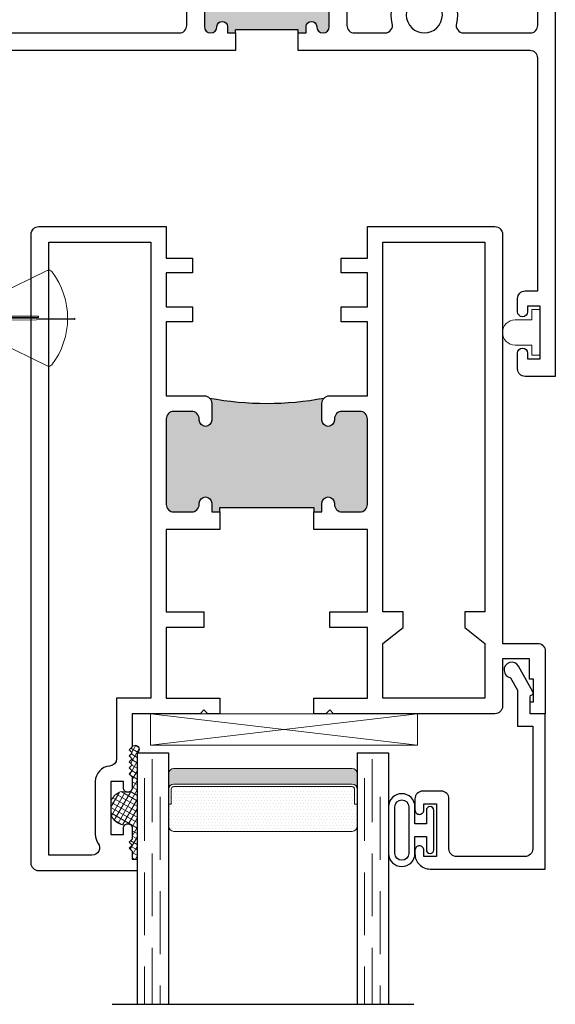
# Model space of a CAD drawing. Units: inches. Extents: x -228 to 829, y -764 to 184.
# Drawn here: x -131 to -128, y 82 to 86 of the extents above; entities that cross this region are included whole.
import ezdxf

# ---------------------------------------------------------------- set-up
doc = ezdxf.new("R2010")
doc.units = ezdxf.units.IN
doc.header["$LTSCALE"] = 0.5
doc.header["$MEASUREMENT"] = 0
doc.linetypes.add('DASHED', pattern=[0.75, 0.5, -0.25])
doc.layers.add('Nail Fin', color=9, linetype='Continuous', lineweight=5)

# ---------------------------------------------------------------- blocks, each defined once
blk = doc.blocks.new('M300SD_M22047')
h = blk.add_hatch(color=256)
h.dxf.hatch_style = 1
h.paths.add_polyline_path([(1.3375, -0.765, 0.414214), (1.3075, -0.735), (1.2365, -0.735, 0.443508), (1.2064, -0.7677, -1.046389), (1.1565, -0.77), (1.1565, -0.703, -0.198912), (1.1653, -0.6818, -0.093127), (0.7097, -0.6818, -0.198912), (0.7185, -0.703), (0.7185, -0.77, -1), (0.6685, -0.77), (0.6685, -0.765, 0.414214), (0.6385, -0.735), (0.5675, -0.735, 0.414214), (0.5375, -0.765), (0.5375, -1.105, 0.414214), (0.5675, -1.135), (0.6385, -1.135, 0.443508), (0.6686, -1.1022, -1.046389), (0.7185, -1.1), (0.7185, -1.135), (0.75, -1.135), (0.75, -1.1175), (1.125, -1.1175), (1.125, -1.135), (1.1565, -1.135), (1.1565, -1.1, -1), (1.2065, -1.1), (1.2065, -1.105, 0.414214), (1.2365, -1.135), (1.3075, -1.135, 0.414214), (1.3375, -1.105)])
for points in [[(0.75, -1.205), (0.5375, -1.205), (0.5375, -1.533), (0.6875, -1.533), (0.6875, -1.595), (0.5375, -1.595), (0.5375, -1.876), (0.75, -1.876), (0.75, -1.938), (0.7025, -1.938), (0.6875, -1.923), (0.6725, -1.938), (0.4023, -1.938), (0.4023, -2.069), (0.3903, -2.081), (0.4023, -2.093), (0.3903, -2.105), (0.4023, -2.117), (0.3903, -2.129), (0.4023, -2.141), (0.3903, -2.153), (0.4023, -2.165), (0.3903, -2.177), (0.4023, -2.189), (0.4023, -2.233, -0.414991), (0.3847, -2.2505, -0.414991), (0.3672, -2.233), (0.3672, -2.208), (0.3172, -2.208), (0.3172, -2.418), (0.3672, -2.418), (0.3672, -2.393, -0.414991), (0.3847, -2.3755, -0.414991), (0.4023, -2.393), (0.4023, -2.437), (0.3903, -2.449), (0.4023, -2.461), (0.3903, -2.473), (0.4023, -2.485), (0.4023, -2.516), (0.4219, -2.516), (0.4219, -2.563), (0.03, -2.563, -0.414214), (0, -2.533), (0, -0.03, -0.414214), (0.03, 0), (0.5375, 0), (0.5375, -0.125), (0.6422, -0.125), (0.6422, -0.184), (0.5375, -0.184), (0.5375, -0.319), (0.6422, -0.319), (0.6422, -0.3781), (0.5375, -0.3781), (0.5375, -0.673), (0.6885, -0.673, -0.414214), (0.7185, -0.703), (0.7185, -0.77, -1), (0.6685, -0.77), (0.6685, -0.765, 0.414214), (0.6385, -0.735), (0.5675, -0.735, 0.414214), (0.5375, -0.765), (0.5375, -1.105, 0.414214), (0.5675, -1.135), (0.6385, -1.135, 0.414214), (0.6685, -1.105), (0.6685, -1.1, -1), (0.7185, -1.1), (0.7185, -1.135), (0.75, -1.135)], [(1.125, -1.876), (1.3375, -1.876), (1.3375, -1.595), (1.1875, -1.595), (1.1875, -1.533), (1.3375, -1.533), (1.3375, -1.205), (1.125, -1.205), (1.125, -1.135), (1.1565, -1.135), (1.1565, -1.1, -1), (1.2065, -1.1), (1.2065, -1.105, 0.414214), (1.2365, -1.135), (1.3075, -1.135, 0.414214), (1.3375, -1.105), (1.3375, -0.765, 0.414214), (1.3075, -0.735), (1.2365, -0.735, 0.414214), (1.2065, -0.765), (1.2065, -0.77, -1), (1.1565, -0.77), (1.1565, -0.703, -0.414214), (1.1865, -0.673), (1.3375, -0.673), (1.3375, -0.3781), (1.2328, -0.3781), (1.2328, -0.3191), (1.3375, -0.3191), (1.3375, -0.184), (1.2328, -0.184), (1.2328, -0.125), (1.3375, -0.125), (1.3375, 0), (1.845, 0, -0.414214), (1.875, -0.03), (1.875, -1.658), (2.015, -1.658, -0.414214), (2.045, -1.688), (2.045, -1.938), (1.985, -1.938), (1.985, -1.891), (1.998, -1.891), (1.998, -1.801), (1.983, -1.801), (1.983, -1.72), (1.875, -1.72), (1.875, -1.908, -0.414214), (1.845, -1.938), (1.2025, -1.938), (1.1875, -1.923), (1.1725, -1.938), (1.125, -1.938)], [(0.07, -0.062), (0.4755, -0.062), (0.4755, -1.876), (0.3399, -1.876), (0.3399, -2.1163, -0.391308), (0.3123, -2.1462, 0.391308), (0.2552, -2.208), (0.2552, -2.418, 0.1547), (0.2665, -2.4537, -0.607865), (0.242, -2.501), (0.07, -2.501)]]:
    blk.add_lwpolyline(points, format="xyb", close=True)
blk.add_lwpolyline([(1.805, -1.876), (1.3995, -1.876), (1.3995, -1.658), (1.4795, -1.595), (1.4795, -1.533), (1.3995, -1.533), (1.3995, -0.062), (1.805, -0.062), (1.805, -1.533), (1.725, -1.533), (1.725, -1.595), (1.805, -1.658)], close=True)
blk.add_lwpolyline([(0.75, -1.135), (0.75, -1.1175), (1.125, -1.1175), (1.125, -1.135)])
blk.add_arc((0.9375, 0.5306), 1.2336, 259.3591, 280.6409)
blk = doc.blocks.new('M300SD_M21325')
h = blk.add_hatch(color=256)
h.dxf.hatch_style = 1
h.paths.add_polyline_path([(3.654, -0.2043, 1), (3.604, -0.2043), (3.604, -0.4833, 1), (3.654, -0.4833, -1), (3.696, -0.4833), (3.696, -0.5083), (3.7275, -0.5083), (3.7275, -0.4958), (3.9775, -0.4958), (3.9775, -0.5083), (4.009, -0.5083), (4.009, -0.4833, -1), (4.051, -0.4833, 1), (4.101, -0.4833), (4.101, -0.2043, 1), (4.051, -0.2043, -1), (4.009, -0.2043), (4.009, -0.1393, -0.198912), (4.0178, -0.1181, -0.129262), (3.6869, -0.1178, -0.203248), (3.696, -0.1393), (3.696, -0.2043, -1)])
h = blk.add_hatch(color=256)
h.dxf.hatch_style = 1
h.paths.add_polyline_path([(1.2165, -0.47, 1), (1.1665, -0.47), (1.1665, -0.749, 1), (1.2165, -0.749, -1), (1.2585, -0.749), (1.2585, -0.774), (1.29, -0.774), (1.29, -0.7615), (1.54, -0.7615), (1.54, -0.774), (1.5715, -0.774), (1.5715, -0.749, -1), (1.6135, -0.749, 1), (1.6635, -0.749), (1.6635, -0.47, 1), (1.6135, -0.47, -1), (1.5715, -0.47), (1.5715, -0.405, -0.198912), (1.5803, -0.3838, -0.129262), (1.2494, -0.3834, -0.203248), (1.2585, -0.405), (1.2585, -0.47, -1)])
for p, q in [((3.9775, -0.4958), (3.7275, -0.4958)), ((3.7275, -0.5083), (3.7275, -0.4958)), ((3.9775, -0.5083), (3.9775, -0.4958)), ((1.54, -0.7615), (1.29, -0.7615)), ((1.29, -0.774), (1.29, -0.7615)), ((1.54, -0.774), (1.54, -0.7615))]:
    blk.add_line(p, q)
blk.add_lwpolyline([(1.2275, 0), (1.2275, -0.375, -0.424013), (1.2585, -0.405), (1.2585, -0.47, -1), (1.2165, -0.47, 1), (1.1665, -0.47), (1.1665, -0.749, 1), (1.2165, -0.749, -1), (1.2585, -0.749), (1.2585, -0.774), (1.29, -0.774), (1.29, -0.844), (0.29, -0.844), (0.29, -1.875), (0.22, -1.875), (0.22, -0.844), (-0.405, -0.844), (-0.405, -1.244, -1), (-0.465, -1.244), (-0.465, -0.804, -0.414214), (-0.435, -0.774), (0, -0.774), (0, 0), (0.182, 0, -0.414214), (0.213, -0.031), (0.213, -0.125), (0.153, -0.125), (0.153, -0.06), (0.07, -0.06), (0.07, -0.25), (0.5, -0.25), (0.5, 0), (1.2275, 0)], format="xyb")
for points in [[(3.9775, -0.5083), (4.009, -0.5083), (4.009, -0.4833, -1), (4.051, -0.4833, 1), (4.101, -0.4833), (4.101, -0.2043, 1), (4.051, -0.2043, -1), (4.009, -0.2043), (4.009, -0.1793), (4.009, -0.1393, -0.414214), (4.039, -0.1093), (4.076, -0.1093, -0.414214), (4.171, -0.2043), (4.171, -0.4783, 0.414214), (4.201, -0.5083), (4.3225, -0.5083, 0.493287), (4.3515, -0.4705, -0.258252), (4.3823, -0.3465, -1), (4.4263, -0.3873, 2.294112), (4.5317, -0.3873, -1), (4.5757, -0.3465, -0.258252), (4.6065, -0.4705, 0.493287), (4.6355, -0.5083), (4.9, -0.5083, 0.414214), (4.93, -0.4783), (4.93, -0.06), (4.847, -0.06), (4.847, -0.125), (4.787, -0.125), (4.787, -0.031, -0.414214), (4.818, 0), (5, 0), (5, -1.875), (4.88, -1.875, -0.414214), (4.85, -1.845), (4.85, -1.7825, -1), (4.89, -1.7825), (4.89, -1.805), (4.94, -1.805), (4.94, -1.595), (4.89, -1.595), (4.89, -1.6175, -1), (4.85, -1.6175), (4.85, -1.565, -0.414214), (4.88, -1.535), (4.93, -1.535), (4.93, -0.6083, 0.414214), (4.9, -0.5783), (3.9775, -0.5783)], [(0.3645, -0.774), (0.1, -0.774, -0.414214), (0.07, -0.744), (0.07, -0.35, -0.414214), (0.1, -0.32), (0.54, -0.32, 0.414214), (0.57, -0.29), (0.57, -0.1, -0.414214), (0.6, -0.07), (1.1275, -0.07, -0.414214), (1.1575, -0.1), (1.1575, -0.3626, -0.264225), (1.1429, -0.3884, 0.264225), (1.0965, -0.47), (1.0965, -0.774), (0.6775, -0.774, -0.493287), (0.6485, -0.7362, 0.258252), (0.6177, -0.6122, 1), (0.5737, -0.653, -2.294112), (0.4683, -0.653, 1), (0.4243, -0.6122, 0.258252), (0.3935, -0.7362, -0.493287)], [(3.7275, -0.5783), (2.4848, -0.5783, 0.414214), (2.4548, -0.6083), (2.4548, -1.7454, 1), (2.574, -1.7454), (2.574, -1.465, -0.414214), (2.604, -1.435), (2.694, -1.435, -0.414214), (2.724, -1.465), (2.724, -1.53, -1), (2.684, -1.53), (2.684, -1.495), (2.634, -1.495), (2.634, -1.805), (2.684, -1.805), (2.684, -1.77, -1), (2.724, -1.77), (2.724, -1.845, -0.414214), (2.694, -1.875), (2.3598, -1.875, -0.414214), (2.3298, -1.845), (2.3298, -1.813), (2.3848, -1.813), (2.3848, -0.844), (1.54, -0.844), (1.54, -0.774), (1.5715, -0.774), (1.5715, -0.749, -1), (1.6135, -0.749, 1), (1.6635, -0.749), (1.6635, -0.47, 1), (1.6135, -0.47, -1), (1.5715, -0.47), (1.5715, -0.405, -0.414214), (1.6015, -0.375), (1.6385, -0.375, -0.414214), (1.7335, -0.47), (1.7335, -0.774), (2.3548, -0.774, 0.414214), (2.3848, -0.744), (2.3848, -0.4614, -0.239468), (2.4177, -0.3465, -1), (2.4617, -0.3873, 2.294112), (2.5672, -0.3873, -1), (2.6111, -0.3465, -0.258252), (2.6419, -0.4705, 0.493287), (2.6709, -0.5083), (3.504, -0.5083, 0.414214), (3.534, -0.4783), (3.534, -0.2043, -0.414214), (3.629, -0.1093), (3.666, -0.1093, -0.414214), (3.696, -0.1393), (3.696, -0.1793), (3.696, -0.2043, -1), (3.654, -0.2043, 1), (3.604, -0.2043), (3.604, -0.4833, 1), (3.654, -0.4833, -1), (3.696, -0.4833), (3.696, -0.5083), (3.7275, -0.5083)]]:
    blk.add_lwpolyline(points, format="xyb", close=True)
for centre in [(3.853, 0.5114), (1.4155, 0.2457)]:
    blk.add_arc(centre, 0.6507, 255.2086, 284.6699)
at = {"layer": 'Nail Fin', "color": 7}
blk.add_lwpolyline([(1.1805, 0), (1.1655, 0.015), (1.1655, 1.32), (1.1805, 1.335), (1.1655, 1.35), (1.1655, 1.554, -1), (1.2275, 1.554), (1.2275, 0)], format="xyb", dxfattribs=at)
at = {"color": 1}
blk.add_wipeout([(1.1825, 0.005), (1.2255, 0.005), (1.2255, -0.005), (1.1825, -0.005)], dxfattribs=at).dxf.layer = 'Nail Fin'
blk = doc.blocks.new('375x270_fin')
at = {"lineweight": 5}
for p, q in [((0.3244, 0.1896), (0.03, 0.0462)), ((0, 0.1312), (0, -0.1312)), ((0.0262, 0.135), (0.0038, 0.135)), ((0.03, 0.0462), (0.03, 0.1312)), ((0.0228, 0.0462), (0.03, 0.0462)), ((0.2896, 0.0086), (0.0176, 0.0086)), ((0.0205, -0.0029), (0.0205, 0.0029)), ((0.0205, 0.0029), (0.2896, 0.0029)), ((0.4338, 0), (0.0205, -0.0029)), ((0.2896, 0.0029), (0.2896, 0.0086)), ((0.4338, -0.0058), (0.4338, 0)), ((0.0176, -0.0087), (0.4338, -0.0058)), ((0.03, -0.0462), (0.0228, -0.0462)), ((0.03, -0.0462), (0.3244, -0.1896)), ((0.03, -0.1312), (0.03, -0.0462)), ((0.0038, -0.135), (0.0262, -0.135))]:
    blk.add_line(p, q, dxfattribs=at)
for centre, radius, start, end in [((0.3308, 0.1767), 0.0144, 37.4072, 115.9814), ((0.0997, 0), 0.3053, 322.5928, 37.4072), ((0.0038, 0.1312), 0.0038, 90, 180), ((0.0262, 0.1312), 0.0038, 0, 90), ((0.2164, 0), 0.199, 166.592, 193.408), ((0.0038, -0.1312), 0.0038, 180, 270), ((0.0262, -0.1312), 0.0038, 270, 0), ((0.3308, -0.1767), 0.0144, 244.0186, 322.5928)]:
    blk.add_arc(centre, radius, start, end, dxfattribs=at)
blk = doc.blocks.new('BRS-2088')
at = {"lineweight": 5}
blk.add_lwpolyline([(-0.1, -0.05), (-0.033, -0.05), (-0.033, -0.091), (0, -0.091), (0, 0.091), (-0.033, 0.091), (-0.033, 0.05), (-0.1, 0.05, 1)], format="xyb", close=True, dxfattribs=at)
blk = doc.blocks.new('E600-1IG_SS')
at = {"lineweight": 5}
h = blk.add_hatch(dxfattribs=at)
h.set_pattern_fill('DOTS', color=256, scale=0.2)
h.paths.add_polyline_path([(0.875, 0.292, 0.4142136), (0.855, 0.312), (0.145, 0.312, 0.4142136), (0.125, 0.292), (0.125, 0.204), (0.135, 0.204), (0.135, 0.144, 0.4142136), (0.145, 0.134), (0.855, 0.134, 0.4142136), (0.865, 0.144), (0.865, 0.204), (0.875, 0.204)])
h = blk.add_hatch(color=256)
h.dxf.hatch_style = 1
h.paths.add_polyline_path([(0.875, 0.144, -0.4142136), (0.855, 0.124), (0.145, 0.124, -0.4142136), (0.125, 0.144), (0.125, 0.082, 0.4142136), (0.145, 0.062), (0.855, 0.062, 0.4142136), (0.875, 0.082)])
for p, q in [((-0.1, 1), (1.1, 1)), ((0, 0), (0, 1)), ((0.125, 0), (0.125, 1)), ((0.875, 0), (0.875, 1)), ((1, 0), (1, 1)), ((0, 0), (0.125, 0)), ((0.875, 0), (1, 0))]:
    blk.add_line(p, q)
at = {"linetype": 'DASHED', "lineweight": 9}
for p, q in [((0.02875, 0.1), (0.02875, 1)), ((0.06, 0.025), (0.06, 1)), ((0.09125, 0.175), (0.09125, 1)), ((0.90375, 0.1), (0.90375, 1)), ((0.935, 0.025), (0.935, 1)), ((0.96625, 0.175), (0.96625, 1))]:
    blk.add_line(p, q, dxfattribs=at)
at = {"lineweight": 5}
for p, q in [((0.125, 0.082), (0.125, 0.292)), ((0.145, 0.312), (0.855, 0.312)), ((0.875, 0.082), (0.875, 0.292)), ((0.125, 0.204), (0.135, 0.204)), ((0.135, 0.204), (0.135, 0.144)), ((0.865, 0.204), (0.865, 0.144)), ((0.865, 0.204), (0.875, 0.204)), ((0.145, 0.134), (0.855, 0.134)), ((0.145, 0.124), (0.855, 0.124)), ((0.145, 0.062), (0.855, 0.062))]:
    blk.add_line(p, q, dxfattribs=at)
for centre, radius, start, end in [((0.145, 0.292), 0.02, 90, 180), ((0.855, 0.292), 0.02, 0, 90), ((0.145, 0.144), 0.02, 180, 270), ((0.145, 0.144), 0.01, 180, 270), ((0.855, 0.144), 0.02, 270, 0), ((0.855, 0.144), 0.01, 270, 0), ((0.145, 0.082), 0.02, 180, 270), ((0.855, 0.082), 0.02, 270, 0)]:
    blk.add_arc(centre, radius, start, end, dxfattribs=at)
blk = doc.blocks.new('M300SD_1IG-SS')
at = {"xscale": -1, "rotation": 180}
blk.add_blockref('E600-1IG_SS', (0, 0), dxfattribs=at)
blk = doc.blocks.new('SHB-105')
at = {"linetype": 'Continuous'}
for points in [[(0.0925, -0.1901, 1), (0.0925, -0.0851), (0.025, -0.0851), (0.025, -0.04), (0.0785, -0.04, 1), (0.0785, -0.01), (-0.0785, -0.01, 1), (-0.0785, -0.04), (-0.025, -0.04), (-0.025, -0.0851), (-0.0925, -0.0851, 1), (-0.0925, -0.1901)], [(-0.0925, -0.1651, -1), (-0.0925, -0.1101), (0.0925, -0.1101, -1), (0.0925, -0.1651)]]:
    blk.add_lwpolyline(points, format="xyb", close=True, dxfattribs=at)
blk = doc.blocks.new('M300SD_M22081')
blk.add_lwpolyline([(-0.1431, -0.1376), (-0.0935, -0.11), (0.05, -0.11), (0.05, -0.05), (0.5379, -0.05, -0.414214), (0.5679, -0.08), (0.5679, -0.353, -0.414214), (0.5379, -0.383), (0.3379, -0.383, 0.414214), (0.3079, -0.413), (0.3079, -0.4871, 0.414214), (0.3389, -0.5181), (0.3829, -0.5181, 0.414991), (0.4004, -0.5005, 0.414991), (0.3829, -0.483), (0.3579, -0.483), (0.3579, -0.433), (0.5679, -0.433), (0.5679, -0.483), (0.5429, -0.483, 0.414991), (0.5254, -0.5005, 0.414991), (0.5429, -0.5181), (0.5579, -0.5181, 0.414214), (0.6179, -0.4581), (0.6179, 0), (0, 0), (0, -0.06), (-0.0675, -0.06, -0.341999), (-0.0753, -0.054, 0.491355), (-0.0869, -0.0491), (-0.1888, -0.1059, 1.603451)], format="xyb", close=True)

msp = doc.modelspace()

# ---------------------------------------------------------------- hatches: boundary and pattern name
at = {"lineweight": 5}
h = msp.add_hatch(dxfattribs=at)
h.set_pattern_fill('ANSI37', color=256, scale=0.15, angle=15)
h.set_pattern_definition([(60, (-156.724498, 127.974098), (-0.016237976, 0.009375), []), (150, (-156.724498, 127.974098), (-0.009375, -0.016237976), [])])
h.paths.add_polyline_path([(-130.1631, 82.6269, 1.206349), (-130.1827, 82.6519), (-130.1947, 82.6399), (-130.1827, 82.6279), (-130.1947, 82.6159), (-130.1827, 82.6039), (-130.1947, 82.5919), (-130.1827, 82.5799), (-130.1947, 82.5679), (-130.1827, 82.5559), (-130.1947, 82.5439), (-130.1827, 82.5319), (-130.1827, 82.4879, -0.414991), (-130.2003, 82.4704, -0.199257), (-130.2127, 82.4755, 0.295752), (-130.2678, 82.4341), (-130.2678, 82.3816, 0.295752), (-130.2127, 82.3402, -0.199257), (-130.2003, 82.3454, -0.414991), (-130.1827, 82.3279), (-130.1827, 82.2839), (-130.1947, 82.2719), (-130.1827, 82.2599), (-130.1947, 82.2479), (-130.1827, 82.2359), (-130.1827, 82.2049), (-130.1631, 82.2049)])

# ---------------------------------------------------------------- linework, layer by layer
for p, q in [((-130.1104, 82.7829), (-129.0484, 82.6579)), ((-129.0484, 82.7829), (-130.1104, 82.6579))]:
    msp.add_line(p, q, dxfattribs=at)
msp.add_lwpolyline([(-130.1104, 82.7829), (-130.1104, 82.6579), (-129.0484, 82.6579), (-129.0484, 82.7829)], close=True, dxfattribs=at)
for centre, radius, start, end in [((-130.1705, 82.6412), 0.0162, 297.4984, 138.8705), ((-130.2084, 82.4123), 0.0633, 93.9014, 159.8041), ((-130.2084, 82.4034), 0.0633, 200.1959, 266.0986)]:
    msp.add_arc(centre, radius, start, end, dxfattribs=at)

# ---------------------------------------------------------------- block references
for name, p in [('M300SD_M22047', (-130.585, 84.7209)), ('M300SD_1IG-SS', (-130.1631, 82.6269))]:
    msp.add_blockref(name, p)
at = {"rotation": 270}
for name, p in [('M300SD_M22081', (-128.54, 82.7829)), ('SHB-105', (-128.973, 82.3199))]:
    msp.add_blockref(name, p, dxfattribs=at)

# ---------------------------------------------------------------- next in the draw order: block references
msp.add_blockref('M300SD_M21325', (-133.5, 86))

# ---------------------------------------------------------------- next in the draw order: block references
for name, p in [('375x270_fin', (-130.845, 84.3567)), ('BRS-2088', (-128.56, 84.3))]:
    msp.add_blockref(name, p)

doc.saveas('drawing.dxf')
